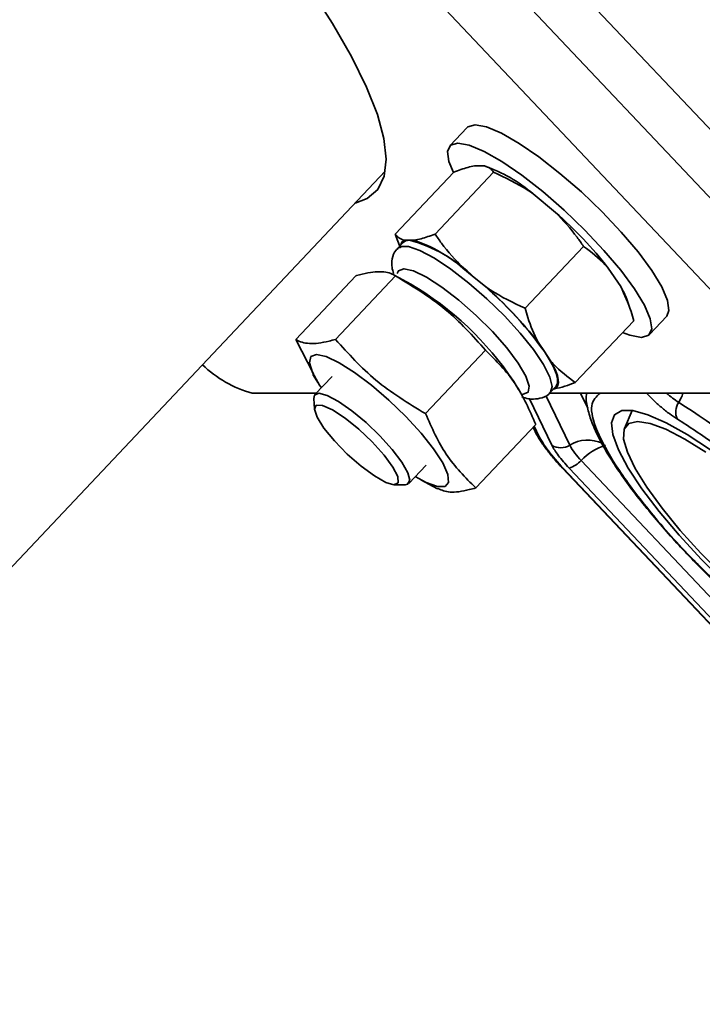
# Model space of a CAD drawing. Units: millimetres. Extents: x 125 to 15757, y 42 to 10375.
# Drawn here: x 4830 to 4878, y 7753 to 7822 of the extents above; entities that cross this region are included whole.
import ezdxf

# ---------------------------------------------------------------- set-up
doc = ezdxf.new("R2010")
doc.units = ezdxf.units.MM
doc.header["$LTSCALE"] = 25

msp = doc.modelspace()

# ---------------------------------------------------------------- linework, layer by layer
at = {"color": 7, "linetype": 'Continuous', "lineweight": 35}
for p, q in [((4887.0357875, 7805.4480814), (4811.1211622, 7885.8011247)), ((4884.7583487, 7803.0374901), (4808.8437234, 7883.3905334)), ((4808.8437234, 7883.3905334), (4884.7583487, 7803.0374901)), ((4805.8071384, 7880.1764117), (4881.7217637, 7799.8233684)), ((4861.522439, 7814.4920159), (4860.307805, 7813.2063672)), ((4800.4170904, 7752.8387778), (4855.7714641, 7811.4294956)), ((4856.4735677, 7807.0082697), (4860.5856099, 7811.3607262)), ((4859.2689834, 7807.0082697), (4863.3810256, 7811.3607262)), ((4862.045095, 7811.7959718), (4862.7439489, 7811.7959718)), ((4866.1667892, 7809.8373664), (4867.7498289, 7808.5316294)), ((4856.8338373, 7806.0198762), (4856.4735677, 7807.0082697)), ((4857.0253938, 7806.4226327), (4856.6458206, 7806.0208675)), ((4857.1106444, 7806.573024), (4857.4600713, 7806.573024)), ((4857.4600713, 7806.573024), (4857.8094983, 7806.573024)), ((4865.6011419, 7801.7853218), (4869.7131841, 7806.1377784)), ((4861.2323386, 7804.6144186), (4862.0238584, 7803.9615501)), ((4871.4506668, 7804.6144186), (4872.3348525, 7803.3086816)), ((4853.6932421, 7804.0653898), (4849.4735591, 7799.5989991)), ((4856.4886578, 7804.0653898), (4852.2689748, 7799.5989991)), ((4857.5613383, 7803.4899206), (4856.3862729, 7804.1249561)), ((4862.0238584, 7803.9615501), (4862.8153782, 7803.3086816)), ((4872.9346135, 7801.9325514), (4872.7604772, 7802.4233894)), ((4869.1378847, 7796.562374), (4873.2499269, 7800.9148305)), ((4874.3501403, 7799.9396808), (4875.5647743, 7801.2253295)), ((4850.7285427, 7797.1650614), (4849.4735591, 7799.5989991)), ((4862.8208162, 7798.842442), (4858.6011332, 7794.3760513)), ((4866.5162162, 7799.3914708), (4866.958309, 7798.7386023)), ((4866.958309, 7798.7386023), (4867.4004019, 7798.0857338)), ((4850.6781253, 7797.1366852), (4851.0258722, 7796.5723525)), ((4852.0303829, 7796.9988164), (4850.8157489, 7795.7131677)), ((4865.1513836, 7796.0844199), (4864.805246, 7796.6461408)), ((4867.3840771, 7795.8757544), (4867.7636502, 7796.2775196)), ((4867.6783996, 7796.1271284), (4867.621566, 7796.1271284)), ((4850.9031854, 7795.8057162), (4846.4106332, 7795.8057162)), ((4850.7385325, 7795.4408521), (4850.7816213, 7794.6829297)), ((4867.4832843, 7792.1552407), (4865.9154207, 7795.4131312)), ((4868.7437768, 7792.1552407), (4867.0568642, 7795.6605051)), ((4883.6552634, 7795.8057162), (4867.3912622, 7795.8057162)), ((4869.5079663, 7795.8057162), (4870.0102075, 7794.7621007)), ((4873.1263417, 7794.6025222), (4872.596087, 7793.3403763)), ((4866.3575591, 7793.6194941), (4862.1378761, 7789.1531035)), ((4866.1674174, 7793.4182357), (4866.3133454, 7793.1150095)), ((4866.2437814, 7793.4990643), (4866.5781569, 7792.8042598)), ((4857.4239067, 7789.4700212), (4858.6385407, 7790.7556699)), ((4868.2119218, 7790.5680838), (4868.2197806, 7790.5577844)), ((4868.2197806, 7790.5577844), (4880.7035559, 7777.3441338)), ((4868.2866541, 7790.5346473), (4880.7704294, 7777.3209966)), ((4881.1121652, 7777.4029508), (4868.6930322, 7790.5481798)), ((4881.9694084, 7777.9386378), (4869.5502754, 7791.0838668)), ((4856.3972666, 7789.3774727), (4857.1564128, 7789.3774727)), ((4858.2697799, 7789.7285727), (4859.4448453, 7789.0935371))]:
    msp.add_line(p, q, dxfattribs=at)
at = {"color": 7, "linetype": 'Continuous', "lineweight": 35, "flags": 128}
for points in [[(4827.1055106, 7850.2677654), (4830.2079063, 7847.4033407), (4833.2456171, 7844.469792), (4836.1902807, 7841.494509), (4839.0144036, 7838.5052711), (4841.6916178, 7835.5299881), (4844.1969267, 7832.5964394), (4846.506939, 7829.7320147), (4848.6000868, 7826.9634584), (4850.4568268, 7824.3166197), (4852.0598233, 7821.8162115), (4853.3941094, 7819.4855794), (4854.4472273, 7817.3464839), (4855.2093442, 7815.4188972), (4855.6733447, 7813.7208165), (4855.8348962, 7812.2680965), (4855.6924906, 7811.0743008), (4855.2474574, 7810.1505755), (4854.5039518, 7809.5055452), (4853.6484458, 7809.1823531)], [(4862.0908635, 7814.6886814), (4861.5736659, 7814.5394293), (4861.522439, 7814.4920159)], [(4875.5647743, 7801.2253295), (4875.7261251, 7801.6191493), (4875.6247923, 7802.3330796), (4875.2139777, 7803.2885049), (4874.5116359, 7804.4436684), (4873.5484625, 7805.7480839), (4872.366553, 7807.1447424), (4871.0175623, 7808.572603), (4869.5604479, 7809.9692615), (4868.0588927, 7811.273677), (4866.5785218, 7812.4288406), (4865.1840345, 7813.3842658), (4863.9363767, 7814.0981961), (4862.8900769, 7814.5394293), (4862.0908635, 7814.6886814)], [(4860.8762295, 7813.4030327), (4860.3590319, 7813.2537806), (4860.1464542, 7812.8125474), (4860.247787, 7812.0986171), (4860.5608355, 7811.3345033)], [(4872.4669322, 7800.0860573), (4872.9825024, 7799.8922674), (4873.7817158, 7799.7430153), (4874.2989134, 7799.8922674), (4874.5114911, 7800.3335006), (4874.4101583, 7801.0474309), (4873.9993437, 7802.0028562), (4873.2970019, 7803.1580197), (4872.3338285, 7804.4624353), (4871.151919, 7805.8590937), (4869.8029283, 7807.2869543), (4868.3458139, 7808.6836128), (4866.8442587, 7809.9880284), (4865.3638878, 7811.1431919), (4863.9694005, 7812.0986171), (4862.7217427, 7812.8125474), (4861.6754429, 7813.2537806), (4860.8762295, 7813.4030327)], [(4857.0253938, 7806.4226327), (4857.1862953, 7806.528341), (4857.4600713, 7806.573024)], [(4856.6464359, 7806.0215173), (4856.8328138, 7806.1359431), (4857.3949127, 7806.1359431), (4858.2060789, 7805.8562765), (4859.2225823, 7805.3120202), (4860.3896229, 7804.5325152), (4861.6442853, 7803.5597849), (4862.9189302, 7802.4462693), (4864.1448413, 7801.2519984), (4865.2559293, 7800.0413556), (4866.1922952, 7798.879607), (4866.9034593, 7797.8293828), (4867.3510825, 7796.9473008), (4867.5110334, 7796.2809143), (4867.3871127, 7795.8790038)], [(4856.6138636, 7804.2245717), (4856.6925892, 7804.4136099), (4857.0804982, 7804.5641979), (4857.7529473, 7804.4136099), (4858.6641103, 7803.9721083), (4859.7518927, 7803.2697805), (4860.9421642, 7802.3544892), (4862.1538096, 7801.2886099), (4863.3042573, 7800.1447805), (4864.3151062, 7799.0009512), (4865.1174686, 7797.9350719), (4865.6566648, 7797.0197805), (4865.8959496, 7796.3174528), (4865.819016, 7795.8759512), (4865.431107, 7795.7253632), (4865.431107, 7795.7253632)], [(4866.958309, 7798.7386023), (4867.3190551, 7798.170547), (4867.595541, 7797.6568944), (4867.783036, 7797.2064331), (4867.8783321, 7796.8268707), (4867.8797986, 7796.5247016), (4867.7874106, 7796.305096), (4867.7636502, 7796.2775196)], [(4850.9314136, 7798.5377197), (4850.5325264, 7798.3913022), (4850.4353625, 7797.9612499), (4850.646027, 7797.2745843), (4851.1512831, 7796.3744514), (4851.2707668, 7796.1947887)], [(4857.8789246, 7789.9516421), (4858.6330941, 7789.5440417), (4859.4320473, 7789.2535159), (4859.9735342, 7789.2535159), (4860.223531, 7789.5440417), (4860.1663297, 7790.1068385), (4859.8055243, 7790.9065436), (4859.1637857, 7791.8929088), (4858.2814365, 7793.003957), (4857.2139181, 7794.1698769), (4856.0283065, 7795.3174096), (4854.7990981, 7796.3744514), (4853.6035286, 7797.2745843), (4852.51672, 7797.9612499), (4851.6069605, 7798.3913022), (4850.9314136, 7798.5377197), (4850.9314136, 7798.5377197)], [(4867.4004019, 7798.0857338), (4867.6060043, 7797.7069097), (4867.7645464, 7797.3609839), (4867.8745964, 7797.0510801), (4867.9351606, 7796.7799969), (4867.9456922, 7796.550182), (4867.9060959, 7796.3637108), (4867.8167294, 7796.2222672), (4867.6783996, 7796.1271284)], [(4850.7385325, 7795.4408521), (4850.7820503, 7795.6681962), (4851.0916611, 7795.8056655), (4851.6703379, 7795.6575505), (4852.4666625, 7795.2370118), (4853.4098782, 7794.5814162), (4854.416176, 7793.7490163), (4855.396142, 7792.8137743)], [(4854.8570296, 7792.3842366), (4855.686445, 7791.4627168), (4856.3049605, 7790.6199908), (4856.6455504, 7789.9473813), (4856.6713063, 7789.5177758), (4856.3794374, 7789.3777287), (4855.801572, 7789.5424164), (4855.000331, 7789.9939923), (4854.0625411, 7790.6835212), (4853.0898265, 7791.536282), (4852.1875959, 7792.4598648), (4851.4536199, 7793.354185), (4850.9674363, 7794.1223292), (4850.7817307, 7794.6810571), (4850.916627, 7794.9698217), (4851.3575071, 7794.9573311), (4852.056595, 7794.6449387), (4852.9381335, 7794.066497), (4853.9065943, 7793.2846893), (4854.8570296, 7792.3842366)], [(4879.7184466, 7782.4341229), (4878.016809, 7784.1287809), (4876.4377481, 7785.8357376), (4875.0266908, 7787.5058868), (4873.8242306, 7789.0911816), (4872.86496, 7790.5460158), (4872.1764756, 7791.8285364), (4871.7785837, 7792.9018478), (4871.682731, 7793.7350727), (4871.891675, 7794.3042408), (4872.3994047, 7794.592978), (4873.1913138, 7794.592978), (4874.2446204, 7794.3042408), (4875.5290228, 7793.7350727), (4877.0075711, 7792.9018478), (4878.6377301, 7791.8285364)], [(4873.5132842, 7793.8330789), (4872.8997638, 7793.6921436), (4872.5711859, 7793.2736201), (4872.5375342, 7792.5902249), (4872.7998311, 7791.6627226), (4873.350107, 7790.519295), (4874.1716419, 7789.1946845), (4875.239474, 7787.7291388), (4876.5211576, 7786.1671876), (4877.9777496, 7784.5562901), (4879.564992, 7782.9453927)], [(4878.3276843, 7791.6627226), (4876.8374406, 7792.5902249), (4875.5124951, 7793.2736201), (4874.3931057, 7793.6921436), (4873.5132842, 7793.8330789)], [(4855.396142, 7792.8137743), (4856.2627019, 7791.8587906), (4856.938858, 7790.9689198), (4857.3645309, 7790.2232308), (4857.5018977, 7789.6879813), (4857.3387527, 7789.4107305), (4857.1564128, 7789.3774727)], [(4868.2197806, 7790.5577844), (4868.2300192, 7790.5490778), (4868.2866541, 7790.5346473)]]:
    msp.add_lwpolyline(points, dxfattribs=at)
at = {"color": 7, "linetype": 'Continuous', "lineweight": 35}
for centre, radius, start, end in [((4859.1116304, 7801.4780019), 10.9386581, 49.836213497, 70.605988867), ((4849.0249286, 7787.1342126), 28.4336304, 37.935370931, 48.810798327), ((4857.2890224, 7806.1717501), 0.4391349, 113.966550176, 170.658563683), ((4854.8219291, 7796.6690791), 10.2492887, 45.357902913, 75.08429945), ((4854.1771797, 7796.2550541), 10.9386581, 49.836213497, 70.605988866), ((4844.9706056, 7782.9078403), 27.0937655, 35.753227438, 50.99294182), ((4845.9922997, 7783.988883), 22.6745038, 33.932472169, 59.321358573), ((4844.0904779, 7781.9112648), 28.4336304, 37.935370931, 48.810798327), ((4867.8138884, 7800.5901632), 5.2753635, 20.334913671, 31.019076885), ((4848.6970993, 7803.8715814), 8.383681, 226.298659013, 254.173326026), ((4880.0341897, 7800.8850897), 6.7678801, 228.634725456, 237.65945829), ((4873.5441535, 7796.8612726), 3.3323939, 329.441403919, 341.53313425), ((4877.3768931, 7794.4898403), 1.1774094, 144.89034336, 204.413957227), ((4846.903167, 7748.6280141), 55.1067251, 48.036269074, 57.621075618), ((4867.0425885, 7793.4682415), 0.810289, 205.844698667, 235.028572476), ((4870.0178205, 7790.0970357), 2.4206187, 64.989400659, 121.757804906), ((4868.1135306, 7793.1592296), 1.1854131, 237.881771758, 302.118228242), ((4872.9322911, 7794.4689892), 4.7850898, 208.916399714, 225.026304378), ((4872.3880945, 7788.4500995), 3.8716853, 106.866366185, 137.135741656), ((4868.1313659, 7792.4007504), 1.9358427, 286.866366185, 317.135741655)]:
    msp.add_arc(centre, radius, start, end, dxfattribs=at)
for points, knots in [([(4862.045095, 7811.7959718), (4861.8900658, 7811.7666441), (4861.4582443, 7811.6849541), (4860.9264704, 7811.4873731), (4860.5856099, 7811.3607262)], [0, 0, 0, 0, 0.3590124235, 1, 1, 1, 1]), ([(4863.3810256, 7811.3607262), (4863.3089386, 7811.4559461), (4863.1558007, 7811.6582262), (4862.8864875, 7811.7482992), (4862.7439489, 7811.7959718)], [0, 0, 0, 0, 0.4707328791, 1, 1, 1, 1]), ([(4866.1667892, 7809.8373664), (4866.0532262, 7809.9147789), (4865.1836017, 7810.5075758), (4864.2193537, 7810.9639496), (4863.3810256, 7811.3607262)], [0, 0, 0, 0, 0.1305886331, 1, 1, 1, 1]), ([(4869.7131841, 7806.1377784), (4869.565317, 7806.3537114), (4868.9841379, 7807.2024187), (4868.2770301, 7807.9638935), (4867.7498289, 7808.5316294)], [0, 0, 0, 0, 0.25442588527, 1, 1, 1, 1]), ([(4856.4735677, 7807.0082697), (4856.5456548, 7806.9130498), (4856.6987927, 7806.7107696), (4856.9681058, 7806.6206967), (4857.1106444, 7806.573024)], [0, 0, 0, 0, 0.4707328791, 1, 1, 1, 1]), ([(4857.8094983, 7806.573024), (4857.9645276, 7806.6023517), (4858.396349, 7806.6840417), (4858.9281229, 7806.8816227), (4859.2689834, 7807.0082697)], [0, 0, 0, 0, 0.3590124235, 1, 1, 1, 1]), ([(4859.2689834, 7807.0082697), (4859.4168504, 7806.7923366), (4859.9980296, 7805.9436294), (4860.7051373, 7805.1821545), (4861.2323386, 7804.6144186)], [0, 0, 0, 0, 0.2544258853, 1, 1, 1, 1]), ([(4856.6690145, 7805.9982339), (4856.6190699, 7805.9594489), (4856.3828972, 7805.7760466), (4856.2301654, 7805.2414315), (4856.2108591, 7804.6968531), (4856.3074709, 7804.3775979), (4856.3502866, 7804.2361125)], [0, 0, 0, 0, 0.0896257904, 0.4238126458, 0.7446491241, 1, 1, 1, 1]), ([(4871.4506668, 7804.6144186), (4871.3834268, 7804.6918311), (4870.8685268, 7805.284628), (4870.2505019, 7805.7410018), (4869.7131841, 7806.1377784)], [0, 0, 0, 0, 0.1305886331, 1, 1, 1, 1]), ([(4856.4886578, 7804.0653898), (4856.4144311, 7804.1077713), (4856.0856818, 7804.2954786), (4855.2939482, 7804.4369943), (4854.2819209, 7804.2330905), (4853.7122867, 7804.0708151), (4853.6932421, 7804.0653898)], [0, 0, 0, 0, 0.1237983851, 0.5483016213, 0.9848983731, 1, 1, 1, 1]), ([(4862.8208162, 7798.842442), (4861.9215404, 7799.8427189), (4860.0908136, 7801.8790617), (4857.7033629, 7803.3281246), (4856.4886578, 7804.0653898)], [0, 0, 0, 0, 0.4912124616, 1, 1, 1, 1]), ([(4862.8153782, 7803.3086816), (4862.9289413, 7803.2312691), (4863.7985657, 7802.6384722), (4864.7628137, 7802.1820984), (4865.6011419, 7801.7853218)], [0, 0, 0, 0, 0.1305886331, 1, 1, 1, 1]), ([(4873.2499269, 7800.9148305), (4873.1893648, 7801.1307636), (4872.9513305, 7801.9794709), (4872.5981642, 7802.7409457), (4872.3348525, 7803.3086816)], [0, 0, 0, 0, 0.2544258853, 1, 1, 1, 1]), ([(4865.6011419, 7801.7853218), (4865.6617039, 7801.5693888), (4865.8997383, 7800.7206815), (4866.2529046, 7799.9592067), (4866.5162162, 7799.3914708)], [0, 0, 0, 0, 0.2544258853, 1, 1, 1, 1]), ([(4849.4735591, 7799.5989991), (4849.4823525, 7799.5935739), (4849.7385192, 7799.4355275), (4850.3614531, 7799.2281171), (4851.4165642, 7799.3648535), (4852.114663, 7799.5566118), (4852.2689748, 7799.5989991)], [0, 0, 0, 0, 0.0151017064, 0.4399393034, 0.8762009634, 1, 1, 1, 1]), ([(4852.2689748, 7799.5989991), (4853.1682506, 7798.5987222), (4854.9989774, 7796.5623794), (4857.3864281, 7795.1133165), (4858.6011332, 7794.3760513)], [0, 0, 0, 0, 0.4912124616, 1, 1, 1, 1]), ([(4866.3575591, 7793.6194941), (4865.9158821, 7794.6197711), (4865.0167255, 7796.6561139), (4863.5613123, 7798.1051768), (4862.8208162, 7798.842442)], [0, 0, 0, 0, 0.49121246156, 1, 1, 1, 1]), ([(4867.4004019, 7798.0857338), (4867.467642, 7798.0083213), (4867.9825419, 7797.4155244), (4868.6005668, 7796.9591506), (4869.1378847, 7796.562374)], [0, 0, 0, 0, 0.1305886331, 1, 1, 1, 1]), ([(4869.1378847, 7796.562374), (4868.885877, 7796.4671541), (4868.3505254, 7796.264874), (4867.911017, 7796.174801), (4867.6783996, 7796.1271284)], [0, 0, 0, 0, 0.4707328791, 1, 1, 1, 1]), ([(4865.3672225, 7795.559873), (4865.5288269, 7795.5019874), (4865.7984089, 7795.4054249), (4866.0781904, 7795.3962178), (4866.1902533, 7795.39253)], [0, 0, 0, 0, 0.5994628263, 1, 1, 1, 1]), ([(4866.1902533, 7795.39253), (4866.3873685, 7795.4115951), (4866.7810805, 7795.4496751), (4867.2688881, 7795.6765259), (4867.3849368, 7795.8827612), (4867.3893636, 7795.8906284)], [0, 0, 0, 0, 0.49093607372, 0.98058109004, 1, 1, 1, 1]), ([(4869.9419952, 7795.8057162), (4869.9300292, 7795.7399006), (4869.8635477, 7795.3742383), (4870.0032957, 7794.695569), (4870.2929084, 7793.7183578), (4870.7751213, 7792.6685356), (4871.4061566, 7791.5389271), (4872.1760023, 7790.3443819), (4873.0958903, 7789.0635173), (4874.1309156, 7787.7436758), (4875.246262, 7786.4211128), (4876.3186363, 7785.2259012), (4877.3582061, 7784.1238114), (4878.4405898, 7783.0194731), (4879.2446463, 7782.2483668), (4879.6919426, 7781.8194007)], [0, 0, 0, 0, 0.0192813867, 0.1071246864, 0.1960978158, 0.2875406308, 0.3714403396, 0.4579721273, 0.5454285756, 0.6320313007, 0.7146561449, 0.7950878096, 0.8539599404, 0.9187579675, 1, 1, 1, 1]), ([(4870.8774092, 7795.8057162), (4870.6152833, 7795.5734286), (4870.0783878, 7795.0976491), (4870.5419269, 7793.262476), (4871.8786849, 7790.7941265), (4874.0696685, 7787.8170258), (4876.6710335, 7784.8083105), (4878.6357557, 7782.9185872), (4879.4650702, 7782.1209298)], [0, 0, 0, 0, 0.1702723444, 0.3487578111, 0.5199522721, 0.6911467331, 0.8696321998, 1, 1, 1, 1]), ([(4876.3047641, 7794.0031861), (4876.1316282, 7794.1156801), (4875.7800537, 7794.3441135), (4875.1923609, 7794.810935), (4874.6286675, 7795.3083593), (4874.2933067, 7795.6509789), (4874.1418477, 7795.8057162)], [0, 0, 0, 0, 0.2557502282, 0.519333292, 0.7829163558, 1, 1, 1, 1]), ([(4858.6011332, 7794.3760513), (4859.0428102, 7793.3757744), (4859.9419668, 7791.3394316), (4861.39738, 7789.8903687), (4862.1378761, 7789.1531035)], [0, 0, 0, 0, 0.4912124616, 1, 1, 1, 1]), ([(4884.8642457, 7787.2484974), (4884.8563376, 7787.2564025), (4883.9148708, 7788.1975161), (4881.8706059, 7789.9458449), (4878.9377907, 7792.2960128), (4877.17357, 7793.4398791), (4876.3047641, 7794.0031861)], [0, 0, 0, 0, 0.0028437769, 0.3385545976, 0.6742654184, 1, 1, 1, 1]), ([(4866.3199852, 7793.1015429), (4866.4164539, 7792.9199427), (4866.6082742, 7792.5588448), (4867.0531718, 7791.9249553), (4867.5828044, 7791.2562166), (4868.0023756, 7790.7972785), (4868.2119452, 7790.5680457)], [0, 0, 0, 0, 0.2531805523, 0.503430012, 0.7519706508, 1, 1, 1, 1]), ([(4862.1378761, 7789.1531035), (4861.9837964, 7789.110944), (4861.3013792, 7788.9242201), (4860.272516, 7788.7689332), (4859.7323948, 7788.9974975), (4859.474215, 7789.1067521)], [0, 0, 0, 0, 0.13211804194, 0.58514928565, 1, 1, 1, 1])]:
    msp.add_open_spline(points, degree=3, knots=knots, dxfattribs=at)
for points in [[(4866.5781569, 7792.8042598), (4866.7664137, 7792.4727464), (4867.1429273, 7791.8097195), (4867.9054118, 7790.9596713), (4868.2866541, 7790.5346473)], [(4868.6930322, 7790.5481798), (4868.4230916, 7790.8491256), (4867.8832104, 7791.4510172), (4867.616593, 7791.9204995), (4867.4832843, 7792.1552407)]]:
    msp.add_open_spline(points, degree=3, dxfattribs=at)

doc.saveas('drawing.dxf')
